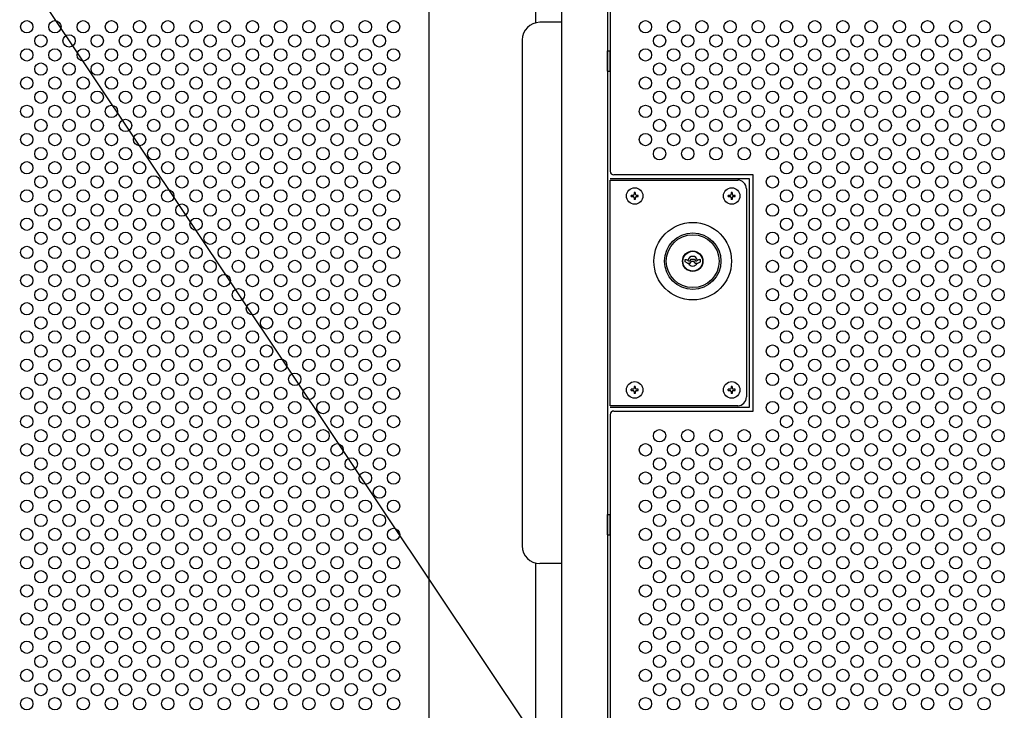
# Model space of a CAD drawing. Units: millimetres. Extents: x 240 to 7306, y 33 to 5271.
# Drawn here: x 722 to 1281, y 3149 to 3541 of the extents above; entities that cross this region are included whole.
import ezdxf

# ---------------------------------------------------------------- set-up
doc = ezdxf.new("R2010")
doc.units = ezdxf.units.MM
doc.header["$LTSCALE"] = 200
for name, color, linetype in [('HATCH', 2, 'Continuous'), ('MOJI', 6, 'Continuous'), ('SJC', 1, 'Continuous'), ('SUNPO', 6, 'Continuous'), ('SUNPOU', 4, 'Continuous')]:
    doc.layers.add(name, color=color, linetype=linetype)

# ---------------------------------------------------------------- blocks, each defined once
blk = doc.blocks.new('A$C01935ADD')
at = {"layer": 'MOJI'}
for p, q in [((-34.9, 36.65), (-34.9, 37.35)), ((-33.95, 37.35), (-34.9, 37.35)), ((-34.9, 36.65), (-33.95, 36.65)), ((-32.55, 39), (-33.25, 39)), ((-33.25, 39), (-33.25, 38.05)), ((-33.25, 35.95), (-33.25, 35)), ((-32.55, 35), (-33.25, 35)), ((-32.55, 39), (-32.55, 38.05)), ((-32.55, 35.95), (-32.55, 35)), ((-30.9, 37.35), (-31.85, 37.35)), ((-31.85, 36.65), (-30.9, 36.65)), ((-30.9, 36.65), (-30.9, 37.35)), ((20.1, 36.65), (20.1, 37.35)), ((21.05, 37.35), (20.1, 37.35)), ((20.1, 36.65), (21.05, 36.65)), ((22.45, 39), (21.75, 39)), ((21.75, 39), (21.75, 38.05)), ((21.75, 35.95), (21.75, 35)), ((22.45, 35), (21.75, 35)), ((22.45, 39), (22.45, 38.05)), ((22.45, 35.95), (22.45, 35)), ((24.1, 37.35), (23.15, 37.35)), ((23.15, 36.65), (24.1, 36.65)), ((24.1, 36.65), (24.1, 37.35)), ((-32.55, -71), (-33.25, -71)), ((-33.25, -71), (-33.25, -71.95)), ((-32.55, -71), (-32.55, -71.95)), ((22.45, -71), (21.75, -71)), ((21.75, -71), (21.75, -71.95)), ((22.45, -71), (22.45, -71.95)), ((-34.9, -73.35), (-34.9, -72.65)), ((-33.95, -72.65), (-34.9, -72.65)), ((-34.9, -73.35), (-33.95, -73.35)), ((-33.25, -74.05), (-33.25, -75)), ((-32.55, -75), (-33.25, -75)), ((-32.55, -74.05), (-32.55, -75)), ((-30.9, -72.65), (-31.85, -72.65)), ((-31.85, -73.35), (-30.9, -73.35)), ((-30.9, -73.35), (-30.9, -72.65)), ((20.1, -73.35), (20.1, -72.65)), ((21.05, -72.65), (20.1, -72.65)), ((20.1, -73.35), (21.05, -73.35)), ((21.75, -74.05), (21.75, -75)), ((22.45, -75), (21.75, -75)), ((22.45, -74.05), (22.45, -75)), ((24.1, -72.65), (23.15, -72.65)), ((23.15, -73.35), (24.1, -73.35)), ((24.1, -73.35), (24.1, -72.65))]:
    blk.add_line(p, q, dxfattribs=at)
for centre in [(-32.9, 37), (22.1, 37), (-32.9, -73), (22.1, -73)]:
    blk.add_circle(centre, 4.7, dxfattribs=at)
for centre, start, end in [((-33.95, 38.05), 270, 0), ((-33.95, 35.95), 0, 90), ((-31.85, 38.05), 180, 270), ((-31.85, 35.95), 90, 180), ((21.05, 38.05), 270, 0), ((21.05, 35.95), 0, 90), ((23.15, 38.05), 180, 270), ((23.15, 35.95), 90, 180), ((-33.95, -71.95), 270, 0), ((-31.85, -71.95), 180, 270), ((21.05, -71.95), 270, 0), ((23.15, -71.95), 180, 270), ((-33.95, -74.05), 0, 90), ((-31.85, -74.05), 90, 180), ((21.05, -74.05), 0, 90), ((23.15, -74.05), 90, 180)]:
    blk.add_arc(centre, 0.7, start, end, dxfattribs=at)
at = {"layer": 'SUNPO'}
for p, q in [((-46.8, -82), (-46.8, 46)), ((-46.8, 46), (25.5, 46)), ((30.5, 41), (30.5, -77)), ((25.5, -82), (-46.8, -82))]:
    blk.add_line(p, q, dxfattribs=at)
for centre, start, end in [((25.5, 41), 0, 90), ((25.5, -77), 270, 0)]:
    blk.add_arc(centre, 5, start, end, dxfattribs=at)

msp = doc.modelspace()

# ---------------------------------------------------------------- linework, layer by layer
at = {"layer": 'HATCH'}
for p, q in [((1055.67586, 3511.88754), (1055.67586, 3523.38754)), ((1055.67586, 3523.38754), (1057.27586, 3523.38754)), ((1057.27586, 3511.88754), (1057.27586, 3523.38754)), ((1055.67586, 3511.88754), (1057.27586, 3511.88754)), ((1099.72586, 3403.8247), (1099.72586, 3405.18754)), ((1099.72586, 3405.18754), (1100.32586, 3405.18754)), ((1101.17586, 3402.98754), (1099.72586, 3403.8247)), ((1100.32586, 3405.18754), (1101.7115, 3404.38754)), ((1101.17586, 3402.98754), (1102.72586, 3402.98754)), ((1101.7115, 3404.38754), (1102.39851, 3404.38754)), ((1102.97586, 3405.38754), (1102.39851, 3404.38754)), ((1102.72586, 3402.98754), (1103.41868, 3404.18754)), ((1102.97586, 3405.38754), (1105.17586, 3405.38754)), ((1103.41868, 3404.18754), (1104.73304, 3404.18754)), ((1105.42586, 3402.98754), (1104.73304, 3404.18754)), ((1105.17586, 3405.38754), (1105.75321, 3404.38754)), ((1105.42586, 3402.98754), (1106.97586, 3402.98754)), ((1105.75321, 3404.38754), (1106.44022, 3404.38754)), ((1107.82586, 3405.18754), (1106.44022, 3404.38754)), ((1106.97586, 3402.98754), (1108.42586, 3403.8247)), ((1107.82586, 3405.18754), (1108.42586, 3405.18754)), ((1108.42586, 3403.8247), (1108.42586, 3405.18754)), ((1055.67586, 3248.8853), (1055.67586, 3260.3853)), ((1055.67586, 3260.3853), (1057.27586, 3260.3853)), ((1057.27586, 3248.8853), (1057.27586, 3260.3853)), ((1055.67586, 3248.8853), (1057.27586, 3248.8853))]:
    msp.add_line(p, q, dxfattribs=at)
for radius in [22, 16, 15, 5.8, 5.6]:
    msp.add_circle((1104.07586, 3404.13754), radius, dxfattribs=at)
for start, end in [(9.4420887, 170.5579113), (204.7198512, 335.2801488)]:
    msp.add_arc((1104.07586, 3404.13754), 2.75, start, end, dxfattribs=at)
at = {"layer": 'MOJI'}
for p, q in [((954.42586, 3603.13754), (954.42586, 3087.13754)), ((1057.27586, 3603.13754), (1057.27586, 3455.13754)), ((1057.27586, 3451.13754), (1136.17586, 3451.13754)), ((1138.27586, 3453.13754), (1059.27586, 3453.13754)), ((1136.17586, 3451.13754), (1136.17586, 3321.13754)), ((1138.27586, 3319.13754), (1138.27586, 3453.13754)), ((1136.17586, 3321.13754), (1057.27586, 3321.13754)), ((1057.27586, 3317.13754), (1057.27586, 3087.13754)), ((1059.27586, 3319.13754), (1138.27586, 3319.13754))]:
    msp.add_line(p, q, dxfattribs=at)
for centre in [(726.42586, 3537.13754), (742.42586, 3537.13754), (758.42586, 3537.13754), (774.42586, 3537.13754), (790.42586, 3537.13754), (806.42586, 3537.13754), (822.42586, 3537.13754), (838.42586, 3537.13754), (854.42586, 3537.13754), (870.42586, 3537.13754), (886.42586, 3537.13754), (902.42586, 3537.13754), (918.42586, 3537.13754), (934.42586, 3537.13754), (1077.27586, 3537.13754), (1093.27586, 3537.13754), (1109.27586, 3537.13754), (1125.27586, 3537.13754), (1141.27586, 3537.13754), (1157.27586, 3537.13754), (1173.27586, 3537.13754), (1189.27586, 3537.13754), (1205.27586, 3537.13754), (1221.27586, 3537.13754), (1237.27586, 3537.13754), (1253.27586, 3537.13754), (1269.27586, 3537.13754), (734.42586, 3529.13754), (750.42586, 3529.13754), (766.42586, 3529.13754), (782.42586, 3529.13754), (798.42586, 3529.13754), (814.42586, 3529.13754), (830.42586, 3529.13754), (846.42586, 3529.13754), (862.42586, 3529.13754), (878.42586, 3529.13754), (894.42586, 3529.13754), (910.42586, 3529.13754), (926.42586, 3529.13754), (1085.27586, 3529.13754), (1101.27586, 3529.13754), (1117.27586, 3529.13754), (1133.27586, 3529.13754), (1149.27586, 3529.13754), (1165.27586, 3529.13754), (1181.27586, 3529.13754), (1197.27586, 3529.13754), (1213.27586, 3529.13754), (1229.27586, 3529.13754), (1245.27586, 3529.13754), (1261.27586, 3529.13754), (1277.27586, 3529.13754), (726.42586, 3521.13754), (742.42586, 3521.13754), (758.42586, 3521.13754), (774.42586, 3521.13754), (790.42586, 3521.13754), (806.42586, 3521.13754), (822.42586, 3521.13754), (838.42586, 3521.13754), (854.42586, 3521.13754), (870.42586, 3521.13754), (886.42586, 3521.13754), (902.42586, 3521.13754), (918.42586, 3521.13754), (934.42586, 3521.13754), (1077.27586, 3521.13754), (1093.27586, 3521.13754), (1109.27586, 3521.13754), (1125.27586, 3521.13754), (1141.27586, 3521.13754), (1157.27586, 3521.13754), (1173.27586, 3521.13754), (1189.27586, 3521.13754), (1205.27586, 3521.13754), (1221.27586, 3521.13754), (1237.27586, 3521.13754), (1253.27586, 3521.13754), (1269.27586, 3521.13754), (734.42586, 3513.13754), (750.42586, 3513.13754), (766.42586, 3513.13754), (782.42586, 3513.13754), (798.42586, 3513.13754), (814.42586, 3513.13754), (830.42586, 3513.13754), (846.42586, 3513.13754), (862.42586, 3513.13754), (878.42586, 3513.13754), (894.42586, 3513.13754), (910.42586, 3513.13754), (926.42586, 3513.13754), (1085.27586, 3513.13754), (1101.27586, 3513.13754), (1117.27586, 3513.13754), (1133.27586, 3513.13754), (1149.27586, 3513.13754), (1165.27586, 3513.13754), (1181.27586, 3513.13754), (1197.27586, 3513.13754), (1213.27586, 3513.13754), (1229.27586, 3513.13754), (1245.27586, 3513.13754), (1261.27586, 3513.13754), (1277.27586, 3513.13754), (726.42586, 3505.13754), (742.42586, 3505.13754), (758.42586, 3505.13754), (774.42586, 3505.13754), (790.42586, 3505.13754), (806.42586, 3505.13754), (822.42586, 3505.13754), (838.42586, 3505.13754), (854.42586, 3505.13754), (870.42586, 3505.13754), (886.42586, 3505.13754), (902.42586, 3505.13754), (918.42586, 3505.13754), (934.42586, 3505.13754), (1077.27586, 3505.13754), (1093.27586, 3505.13754), (1109.27586, 3505.13754), (1125.27586, 3505.13754), (1141.27586, 3505.13754), (1157.27586, 3505.13754), (1173.27586, 3505.13754), (1189.27586, 3505.13754), (1205.27586, 3505.13754), (1221.27586, 3505.13754), (1237.27586, 3505.13754), (1253.27586, 3505.13754), (1269.27586, 3505.13754), (734.42586, 3497.13754), (750.42586, 3497.13754), (766.42586, 3497.13754), (782.42586, 3497.13754), (798.42586, 3497.13754), (814.42586, 3497.13754), (830.42586, 3497.13754), (846.42586, 3497.13754), (862.42586, 3497.13754), (878.42586, 3497.13754), (894.42586, 3497.13754), (910.42586, 3497.13754), (926.42586, 3497.13754), (1085.27586, 3497.13754), (1101.27586, 3497.13754), (1117.27586, 3497.13754), (1133.27586, 3497.13754), (1149.27586, 3497.13754), (1165.27586, 3497.13754), (1181.27586, 3497.13754), (1197.27586, 3497.13754), (1213.27586, 3497.13754), (1229.27586, 3497.13754), (1245.27586, 3497.13754), (1261.27586, 3497.13754), (1277.27586, 3497.13754), (726.42586, 3489.13754), (742.42586, 3489.13754), (758.42586, 3489.13754), (774.42586, 3489.13754), (790.42586, 3489.13754), (806.42586, 3489.13754), (822.42586, 3489.13754), (838.42586, 3489.13754), (854.42586, 3489.13754), (870.42586, 3489.13754), (886.42586, 3489.13754), (902.42586, 3489.13754), (918.42586, 3489.13754), (934.42586, 3489.13754), (1077.27586, 3489.13754), (1093.27586, 3489.13754), (1109.27586, 3489.13754), (1125.27586, 3489.13754), (1141.27586, 3489.13754), (1157.27586, 3489.13754), (1173.27586, 3489.13754), (1189.27586, 3489.13754), (1205.27586, 3489.13754), (1221.27586, 3489.13754), (1237.27586, 3489.13754), (1253.27586, 3489.13754), (1269.27586, 3489.13754), (734.42586, 3481.13754), (750.42586, 3481.13754), (766.42586, 3481.13754), (782.42586, 3481.13754), (798.42586, 3481.13754), (814.42586, 3481.13754), (830.42586, 3481.13754), (846.42586, 3481.13754), (862.42586, 3481.13754), (878.42586, 3481.13754), (894.42586, 3481.13754), (910.42586, 3481.13754), (926.42586, 3481.13754), (1085.27586, 3481.13754), (1101.27586, 3481.13754), (1117.27586, 3481.13754), (1133.27586, 3481.13754), (1149.27586, 3481.13754), (1165.27586, 3481.13754), (1181.27586, 3481.13754), (1197.27586, 3481.13754), (1213.27586, 3481.13754), (1229.27586, 3481.13754), (1245.27586, 3481.13754), (1261.27586, 3481.13754), (1277.27586, 3481.13754), (726.42586, 3473.13754), (742.42586, 3473.13754), (758.42586, 3473.13754), (774.42586, 3473.13754), (790.42586, 3473.13754), (806.42586, 3473.13754), (822.42586, 3473.13754), (838.42586, 3473.13754), (854.42586, 3473.13754), (870.42586, 3473.13754), (886.42586, 3473.13754), (902.42586, 3473.13754), (918.42586, 3473.13754), (934.42586, 3473.13754), (1077.27586, 3473.13754), (1093.27586, 3473.13754), (1109.27586, 3473.13754), (1125.27586, 3473.13754), (1141.27586, 3473.13754), (1157.27586, 3473.13754), (1173.27586, 3473.13754), (1189.27586, 3473.13754), (1205.27586, 3473.13754), (1221.27586, 3473.13754), (1237.27586, 3473.13754), (1253.27586, 3473.13754), (1269.27586, 3473.13754), (734.42586, 3465.13754), (750.42586, 3465.13754), (766.42586, 3465.13754), (782.42586, 3465.13754), (798.42586, 3465.13754), (814.42586, 3465.13754), (830.42586, 3465.13754), (846.42586, 3465.13754), (862.42586, 3465.13754), (878.42586, 3465.13754), (894.42586, 3465.13754), (910.42586, 3465.13754), (926.42586, 3465.13754), (1085.27586, 3465.13754), (1101.27586, 3465.13754), (1117.27586, 3465.13754), (1133.27586, 3465.13754), (1149.27586, 3465.13754), (1165.27586, 3465.13754), (1181.27586, 3465.13754), (1197.27586, 3465.13754), (1213.27586, 3465.13754), (1229.27586, 3465.13754), (1245.27586, 3465.13754), (1261.27586, 3465.13754), (1277.27586, 3465.13754), (726.42586, 3457.13754), (742.42586, 3457.13754), (758.42586, 3457.13754), (774.42586, 3457.13754), (790.42586, 3457.13754), (806.42586, 3457.13754), (822.42586, 3457.13754), (838.42586, 3457.13754), (854.42586, 3457.13754), (870.42586, 3457.13754), (886.42586, 3457.13754), (902.42586, 3457.13754), (918.42586, 3457.13754), (934.42586, 3457.13754), (1157.27586, 3457.13754), (1173.27586, 3457.13754), (1189.27586, 3457.13754), (1205.27586, 3457.13754), (1221.27586, 3457.13754), (1237.27586, 3457.13754), (1253.27586, 3457.13754), (1269.27586, 3457.13754), (734.42586, 3449.13754), (750.42586, 3449.13754), (766.42586, 3449.13754), (782.42586, 3449.13754), (798.42586, 3449.13754), (814.42586, 3449.13754), (830.42586, 3449.13754), (846.42586, 3449.13754), (862.42586, 3449.13754), (878.42586, 3449.13754), (894.42586, 3449.13754), (910.42586, 3449.13754), (926.42586, 3449.13754), (1149.27586, 3449.13754), (1165.27586, 3449.13754), (1181.27586, 3449.13754), (1197.27586, 3449.13754), (1213.27586, 3449.13754), (1229.27586, 3449.13754), (1245.27586, 3449.13754), (1261.27586, 3449.13754), (1277.27586, 3449.13754), (726.42586, 3441.13754), (742.42586, 3441.13754), (758.42586, 3441.13754), (774.42586, 3441.13754), (790.42586, 3441.13754), (806.42586, 3441.13754), (822.42586, 3441.13754), (838.42586, 3441.13754), (854.42586, 3441.13754), (870.42586, 3441.13754), (886.42586, 3441.13754), (902.42586, 3441.13754), (918.42586, 3441.13754), (934.42586, 3441.13754), (1157.27586, 3441.13754), (1173.27586, 3441.13754), (1189.27586, 3441.13754), (1205.27586, 3441.13754), (1221.27586, 3441.13754), (1237.27586, 3441.13754), (1253.27586, 3441.13754), (1269.27586, 3441.13754), (734.42586, 3433.13754), (750.42586, 3433.13754), (766.42586, 3433.13754), (782.42586, 3433.13754), (798.42586, 3433.13754), (814.42586, 3433.13754), (830.42586, 3433.13754), (846.42586, 3433.13754), (862.42586, 3433.13754), (878.42586, 3433.13754), (894.42586, 3433.13754), (910.42586, 3433.13754), (926.42586, 3433.13754), (1149.27586, 3433.13754), (1165.27586, 3433.13754), (1181.27586, 3433.13754), (1197.27586, 3433.13754), (1213.27586, 3433.13754), (1229.27586, 3433.13754), (1245.27586, 3433.13754), (1261.27586, 3433.13754), (1277.27586, 3433.13754), (726.42586, 3425.13754), (742.42586, 3425.13754), (758.42586, 3425.13754), (774.42586, 3425.13754), (790.42586, 3425.13754), (806.42586, 3425.13754), (822.42586, 3425.13754), (838.42586, 3425.13754), (854.42586, 3425.13754), (870.42586, 3425.13754), (886.42586, 3425.13754), (902.42586, 3425.13754), (918.42586, 3425.13754), (934.42586, 3425.13754), (1157.27586, 3425.13754), (1173.27586, 3425.13754), (1189.27586, 3425.13754), (1205.27586, 3425.13754), (1221.27586, 3425.13754), (1237.27586, 3425.13754), (1253.27586, 3425.13754), (1269.27586, 3425.13754), (734.42586, 3417.13754), (750.42586, 3417.13754), (766.42586, 3417.13754), (782.42586, 3417.13754), (798.42586, 3417.13754), (814.42586, 3417.13754), (830.42586, 3417.13754), (846.42586, 3417.13754), (862.42586, 3417.13754), (878.42586, 3417.13754), (894.42586, 3417.13754), (910.42586, 3417.13754), (926.42586, 3417.13754), (1149.27586, 3417.13754), (1165.27586, 3417.13754), (1181.27586, 3417.13754), (1197.27586, 3417.13754), (1213.27586, 3417.13754), (1229.27586, 3417.13754), (1245.27586, 3417.13754), (1261.27586, 3417.13754), (1277.27586, 3417.13754), (726.42586, 3409.13754), (742.42586, 3409.13754), (758.42586, 3409.13754), (774.42586, 3409.13754), (790.42586, 3409.13754), (806.42586, 3409.13754), (822.42586, 3409.13754), (838.42586, 3409.13754), (854.42586, 3409.13754), (870.42586, 3409.13754), (886.42586, 3409.13754), (902.42586, 3409.13754), (918.42586, 3409.13754), (934.42586, 3409.13754), (1157.27586, 3409.13754), (1173.27586, 3409.13754), (1189.27586, 3409.13754), (1205.27586, 3409.13754), (1221.27586, 3409.13754), (1237.27586, 3409.13754), (1253.27586, 3409.13754), (1269.27586, 3409.13754), (734.42586, 3401.13754), (750.42586, 3401.13754), (766.42586, 3401.13754), (782.42586, 3401.13754), (798.42586, 3401.13754), (814.42586, 3401.13754), (830.42586, 3401.13754), (846.42586, 3401.13754), (862.42586, 3401.13754), (878.42586, 3401.13754), (894.42586, 3401.13754), (910.42586, 3401.13754), (926.42586, 3401.13754), (1149.27586, 3401.13754), (1165.27586, 3401.13754), (1181.27586, 3401.13754), (1197.27586, 3401.13754), (1213.27586, 3401.13754), (1229.27586, 3401.13754), (1245.27586, 3401.13754), (1261.27586, 3401.13754), (1277.27586, 3401.13754), (726.42586, 3393.13754), (742.42586, 3393.13754), (758.42586, 3393.13754), (774.42586, 3393.13754), (790.42586, 3393.13754), (806.42586, 3393.13754), (822.42586, 3393.13754), (838.42586, 3393.13754), (854.42586, 3393.13754), (870.42586, 3393.13754), (886.42586, 3393.13754), (902.42586, 3393.13754), (918.42586, 3393.13754), (934.42586, 3393.13754), (1157.27586, 3393.13754), (1173.27586, 3393.13754), (1189.27586, 3393.13754), (1205.27586, 3393.13754), (1221.27586, 3393.13754), (1237.27586, 3393.13754), (1253.27586, 3393.13754), (1269.27586, 3393.13754), (734.42586, 3385.13754), (750.42586, 3385.13754), (766.42586, 3385.13754), (782.42586, 3385.13754), (798.42586, 3385.13754), (814.42586, 3385.13754), (830.42586, 3385.13754), (846.42586, 3385.13754), (862.42586, 3385.13754), (878.42586, 3385.13754), (894.42586, 3385.13754), (910.42586, 3385.13754), (926.42586, 3385.13754), (1149.27586, 3385.13754), (1165.27586, 3385.13754), (1181.27586, 3385.13754), (1197.27586, 3385.13754), (1213.27586, 3385.13754), (1229.27586, 3385.13754), (1245.27586, 3385.13754), (1261.27586, 3385.13754), (1277.27586, 3385.13754), (726.42586, 3377.13754), (742.42586, 3377.13754), (758.42586, 3377.13754), (774.42586, 3377.13754), (790.42586, 3377.13754), (806.42586, 3377.13754), (822.42586, 3377.13754), (838.42586, 3377.13754), (854.42586, 3377.13754), (870.42586, 3377.13754), (886.42586, 3377.13754), (902.42586, 3377.13754), (918.42586, 3377.13754), (934.42586, 3377.13754), (1157.27586, 3377.13754), (1173.27586, 3377.13754), (1189.27586, 3377.13754), (1205.27586, 3377.13754), (1221.27586, 3377.13754), (1237.27586, 3377.13754), (1253.27586, 3377.13754), (1269.27586, 3377.13754), (734.42586, 3369.13754), (750.42586, 3369.13754), (766.42586, 3369.13754), (782.42586, 3369.13754), (798.42586, 3369.13754), (814.42586, 3369.13754), (830.42586, 3369.13754), (846.42586, 3369.13754), (862.42586, 3369.13754), (878.42586, 3369.13754), (894.42586, 3369.13754), (910.42586, 3369.13754), (926.42586, 3369.13754), (1149.27586, 3369.13754), (1165.27586, 3369.13754), (1181.27586, 3369.13754), (1197.27586, 3369.13754), (1213.27586, 3369.13754), (1229.27586, 3369.13754), (1245.27586, 3369.13754), (1261.27586, 3369.13754), (1277.27586, 3369.13754), (726.42586, 3361.13754), (742.42586, 3361.13754), (758.42586, 3361.13754), (774.42586, 3361.13754), (790.42586, 3361.13754), (806.42586, 3361.13754), (822.42586, 3361.13754), (838.42586, 3361.13754), (854.42586, 3361.13754), (870.42586, 3361.13754), (886.42586, 3361.13754), (902.42586, 3361.13754), (918.42586, 3361.13754), (934.42586, 3361.13754), (1157.27586, 3361.13754), (1173.27586, 3361.13754), (1189.27586, 3361.13754), (1205.27586, 3361.13754), (1221.27586, 3361.13754), (1237.27586, 3361.13754), (1253.27586, 3361.13754), (1269.27586, 3361.13754), (734.42586, 3353.13754), (750.42586, 3353.13754), (766.42586, 3353.13754), (782.42586, 3353.13754), (798.42586, 3353.13754), (814.42586, 3353.13754), (830.42586, 3353.13754), (846.42586, 3353.13754), (862.42586, 3353.13754), (878.42586, 3353.13754), (894.42586, 3353.13754), (910.42586, 3353.13754), (926.42586, 3353.13754), (1149.27586, 3353.13754), (1165.27586, 3353.13754), (1181.27586, 3353.13754), (1197.27586, 3353.13754), (1213.27586, 3353.13754), (1229.27586, 3353.13754), (1245.27586, 3353.13754), (1261.27586, 3353.13754), (1277.27586, 3353.13754), (726.42586, 3345.13754), (742.42586, 3345.13754), (758.42586, 3345.13754), (774.42586, 3345.13754), (790.42586, 3345.13754), (806.42586, 3345.13754), (822.42586, 3345.13754), (838.42586, 3345.13754), (854.42586, 3345.13754), (870.42586, 3345.13754), (886.42586, 3345.13754), (902.42586, 3345.13754), (918.42586, 3345.13754), (934.42586, 3345.13754), (1157.27586, 3345.13754), (1173.27586, 3345.13754), (1189.27586, 3345.13754), (1205.27586, 3345.13754), (1221.27586, 3345.13754), (1237.27586, 3345.13754), (1253.27586, 3345.13754), (1269.27586, 3345.13754), (734.42586, 3337.13754), (750.42586, 3337.13754), (766.42586, 3337.13754), (782.42586, 3337.13754), (798.42586, 3337.13754), (814.42586, 3337.13754), (830.42586, 3337.13754), (846.42586, 3337.13754), (862.42586, 3337.13754), (878.42586, 3337.13754), (894.42586, 3337.13754), (910.42586, 3337.13754), (926.42586, 3337.13754), (1149.27586, 3337.13754), (1165.27586, 3337.13754), (1181.27586, 3337.13754), (1197.27586, 3337.13754), (1213.27586, 3337.13754), (1229.27586, 3337.13754), (1245.27586, 3337.13754), (1261.27586, 3337.13754), (1277.27586, 3337.13754), (726.42586, 3329.13754), (742.42586, 3329.13754), (758.42586, 3329.13754), (774.42586, 3329.13754), (790.42586, 3329.13754), (806.42586, 3329.13754), (822.42586, 3329.13754), (838.42586, 3329.13754), (854.42586, 3329.13754), (870.42586, 3329.13754), (886.42586, 3329.13754), (902.42586, 3329.13754), (918.42586, 3329.13754), (934.42586, 3329.13754), (1157.27586, 3329.13754), (1173.27586, 3329.13754), (1189.27586, 3329.13754), (1205.27586, 3329.13754), (1221.27586, 3329.13754), (1237.27586, 3329.13754), (1253.27586, 3329.13754), (1269.27586, 3329.13754), (734.42586, 3321.13754), (750.42586, 3321.13754), (766.42586, 3321.13754), (782.42586, 3321.13754), (798.42586, 3321.13754), (814.42586, 3321.13754), (830.42586, 3321.13754), (846.42586, 3321.13754), (862.42586, 3321.13754), (878.42586, 3321.13754), (894.42586, 3321.13754), (910.42586, 3321.13754), (926.42586, 3321.13754), (1149.27586, 3321.13754), (1165.27586, 3321.13754), (1181.27586, 3321.13754), (1197.27586, 3321.13754), (1213.27586, 3321.13754), (1229.27586, 3321.13754), (1245.27586, 3321.13754), (1261.27586, 3321.13754), (1277.27586, 3321.13754), (726.42586, 3313.13754), (742.42586, 3313.13754), (758.42586, 3313.13754), (774.42586, 3313.13754), (790.42586, 3313.13754), (806.42586, 3313.13754), (822.42586, 3313.13754), (838.42586, 3313.13754), (854.42586, 3313.13754), (870.42586, 3313.13754), (886.42586, 3313.13754), (902.42586, 3313.13754), (918.42586, 3313.13754), (934.42586, 3313.13754), (1157.27586, 3313.13754), (1173.27586, 3313.13754), (1189.27586, 3313.13754), (1205.27586, 3313.13754), (1221.27586, 3313.13754), (1237.27586, 3313.13754), (1253.27586, 3313.13754), (1269.27586, 3313.13754), (734.42586, 3305.13754), (750.42586, 3305.13754), (766.42586, 3305.13754), (782.42586, 3305.13754), (798.42586, 3305.13754), (814.42586, 3305.13754), (830.42586, 3305.13754), (846.42586, 3305.13754), (862.42586, 3305.13754), (878.42586, 3305.13754), (894.42586, 3305.13754), (910.42586, 3305.13754), (926.42586, 3305.13754), (1085.27586, 3305.13754), (1101.27586, 3305.13754), (1117.27586, 3305.13754), (1133.27586, 3305.13754), (1149.27586, 3305.13754), (1165.27586, 3305.13754), (1181.27586, 3305.13754), (1197.27586, 3305.13754), (1213.27586, 3305.13754), (1229.27586, 3305.13754), (1245.27586, 3305.13754), (1261.27586, 3305.13754), (1277.27586, 3305.13754), (726.42586, 3297.13754), (742.42586, 3297.13754), (758.42586, 3297.13754), (774.42586, 3297.13754), (790.42586, 3297.13754), (806.42586, 3297.13754), (822.42586, 3297.13754), (838.42586, 3297.13754), (854.42586, 3297.13754), (870.42586, 3297.13754), (886.42586, 3297.13754), (902.42586, 3297.13754), (918.42586, 3297.13754), (934.42586, 3297.13754), (1077.27586, 3297.13754), (1093.27586, 3297.13754), (1109.27586, 3297.13754), (1125.27586, 3297.13754), (1141.27586, 3297.13754), (1157.27586, 3297.13754), (1173.27586, 3297.13754), (1189.27586, 3297.13754), (1205.27586, 3297.13754), (1221.27586, 3297.13754), (1237.27586, 3297.13754), (1253.27586, 3297.13754), (1269.27586, 3297.13754), (734.42586, 3289.13754), (750.42586, 3289.13754), (766.42586, 3289.13754), (782.42586, 3289.13754), (798.42586, 3289.13754), (814.42586, 3289.13754), (830.42586, 3289.13754), (846.42586, 3289.13754), (862.42586, 3289.13754), (878.42586, 3289.13754), (894.42586, 3289.13754), (910.42586, 3289.13754), (926.42586, 3289.13754), (1085.27586, 3289.13754), (1101.27586, 3289.13754), (1117.27586, 3289.13754), (1133.27586, 3289.13754), (1149.27586, 3289.13754), (1165.27586, 3289.13754), (1181.27586, 3289.13754), (1197.27586, 3289.13754), (1213.27586, 3289.13754), (1229.27586, 3289.13754), (1245.27586, 3289.13754), (1261.27586, 3289.13754), (1277.27586, 3289.13754), (726.42586, 3281.13754), (742.42586, 3281.13754), (758.42586, 3281.13754), (774.42586, 3281.13754), (790.42586, 3281.13754), (806.42586, 3281.13754), (822.42586, 3281.13754), (838.42586, 3281.13754), (854.42586, 3281.13754), (870.42586, 3281.13754), (886.42586, 3281.13754), (902.42586, 3281.13754), (918.42586, 3281.13754), (934.42586, 3281.13754), (1077.27586, 3281.13754), (1093.27586, 3281.13754), (1109.27586, 3281.13754), (1125.27586, 3281.13754), (1141.27586, 3281.13754), (1157.27586, 3281.13754), (1173.27586, 3281.13754), (1189.27586, 3281.13754), (1205.27586, 3281.13754), (1221.27586, 3281.13754), (1237.27586, 3281.13754), (1253.27586, 3281.13754), (1269.27586, 3281.13754), (734.42586, 3273.13754), (750.42586, 3273.13754), (766.42586, 3273.13754), (782.42586, 3273.13754), (798.42586, 3273.13754), (814.42586, 3273.13754), (830.42586, 3273.13754), (846.42586, 3273.13754), (862.42586, 3273.13754), (878.42586, 3273.13754), (894.42586, 3273.13754), (910.42586, 3273.13754), (926.42586, 3273.13754), (1085.27586, 3273.13754), (1101.27586, 3273.13754), (1117.27586, 3273.13754), (1133.27586, 3273.13754), (1149.27586, 3273.13754), (1165.27586, 3273.13754), (1181.27586, 3273.13754), (1197.27586, 3273.13754), (1213.27586, 3273.13754), (1229.27586, 3273.13754), (1245.27586, 3273.13754), (1261.27586, 3273.13754), (1277.27586, 3273.13754), (726.42586, 3265.13754), (742.42586, 3265.13754), (758.42586, 3265.13754), (774.42586, 3265.13754), (790.42586, 3265.13754), (806.42586, 3265.13754), (822.42586, 3265.13754), (838.42586, 3265.13754), (854.42586, 3265.13754), (870.42586, 3265.13754), (886.42586, 3265.13754), (902.42586, 3265.13754), (918.42586, 3265.13754), (934.42586, 3265.13754), (1077.27586, 3265.13754), (1093.27586, 3265.13754), (1109.27586, 3265.13754), (1125.27586, 3265.13754), (1141.27586, 3265.13754), (1157.27586, 3265.13754), (1173.27586, 3265.13754), (1189.27586, 3265.13754), (1205.27586, 3265.13754), (1221.27586, 3265.13754), (1237.27586, 3265.13754), (1253.27586, 3265.13754), (1269.27586, 3265.13754), (734.42586, 3257.13754), (750.42586, 3257.13754), (766.42586, 3257.13754), (782.42586, 3257.13754), (798.42586, 3257.13754), (814.42586, 3257.13754), (830.42586, 3257.13754), (846.42586, 3257.13754), (862.42586, 3257.13754), (878.42586, 3257.13754), (894.42586, 3257.13754), (910.42586, 3257.13754), (926.42586, 3257.13754), (1085.27586, 3257.13754), (1101.27586, 3257.13754), (1117.27586, 3257.13754), (1133.27586, 3257.13754), (1149.27586, 3257.13754), (1165.27586, 3257.13754), (1181.27586, 3257.13754), (1197.27586, 3257.13754), (1213.27586, 3257.13754), (1229.27586, 3257.13754), (1245.27586, 3257.13754), (1261.27586, 3257.13754), (1277.27586, 3257.13754), (726.42586, 3249.13754), (742.42586, 3249.13754), (758.42586, 3249.13754), (774.42586, 3249.13754), (790.42586, 3249.13754), (806.42586, 3249.13754), (822.42586, 3249.13754), (838.42586, 3249.13754), (854.42586, 3249.13754), (870.42586, 3249.13754), (886.42586, 3249.13754), (902.42586, 3249.13754), (918.42586, 3249.13754), (934.42586, 3249.13754), (1077.27586, 3249.13754), (1093.27586, 3249.13754), (1109.27586, 3249.13754), (1125.27586, 3249.13754), (1141.27586, 3249.13754), (1157.27586, 3249.13754), (1173.27586, 3249.13754), (1189.27586, 3249.13754), (1205.27586, 3249.13754), (1221.27586, 3249.13754), (1237.27586, 3249.13754), (1253.27586, 3249.13754), (1269.27586, 3249.13754), (734.42586, 3241.13754), (750.42586, 3241.13754), (766.42586, 3241.13754), (782.42586, 3241.13754), (798.42586, 3241.13754), (814.42586, 3241.13754), (830.42586, 3241.13754), (846.42586, 3241.13754), (862.42586, 3241.13754), (878.42586, 3241.13754), (894.42586, 3241.13754), (910.42586, 3241.13754), (926.42586, 3241.13754), (1085.27586, 3241.13754), (1101.27586, 3241.13754), (1117.27586, 3241.13754), (1133.27586, 3241.13754), (1149.27586, 3241.13754), (1165.27586, 3241.13754), (1181.27586, 3241.13754), (1197.27586, 3241.13754), (1213.27586, 3241.13754), (1229.27586, 3241.13754), (1245.27586, 3241.13754), (1261.27586, 3241.13754), (1277.27586, 3241.13754), (726.42586, 3233.13754), (742.42586, 3233.13754), (758.42586, 3233.13754), (774.42586, 3233.13754), (790.42586, 3233.13754), (806.42586, 3233.13754), (822.42586, 3233.13754), (838.42586, 3233.13754), (854.42586, 3233.13754), (870.42586, 3233.13754), (886.42586, 3233.13754), (902.42586, 3233.13754), (918.42586, 3233.13754), (934.42586, 3233.13754), (1077.27586, 3233.13754), (1093.27586, 3233.13754), (1109.27586, 3233.13754), (1125.27586, 3233.13754), (1141.27586, 3233.13754), (1157.27586, 3233.13754), (1173.27586, 3233.13754), (1189.27586, 3233.13754), (1205.27586, 3233.13754), (1221.27586, 3233.13754), (1237.27586, 3233.13754), (1253.27586, 3233.13754), (1269.27586, 3233.13754), (734.42586, 3225.13754), (750.42586, 3225.13754), (766.42586, 3225.13754), (782.42586, 3225.13754), (798.42586, 3225.13754), (814.42586, 3225.13754), (830.42586, 3225.13754), (846.42586, 3225.13754), (862.42586, 3225.13754), (878.42586, 3225.13754), (894.42586, 3225.13754), (910.42586, 3225.13754), (926.42586, 3225.13754), (1085.27586, 3225.13754), (1101.27586, 3225.13754), (1117.27586, 3225.13754), (1133.27586, 3225.13754), (1149.27586, 3225.13754), (1165.27586, 3225.13754), (1181.27586, 3225.13754), (1197.27586, 3225.13754), (1213.27586, 3225.13754), (1229.27586, 3225.13754), (1245.27586, 3225.13754), (1261.27586, 3225.13754), (1277.27586, 3225.13754), (726.42586, 3217.13754), (742.42586, 3217.13754), (758.42586, 3217.13754), (774.42586, 3217.13754), (790.42586, 3217.13754), (806.42586, 3217.13754), (822.42586, 3217.13754), (838.42586, 3217.13754), (854.42586, 3217.13754), (870.42586, 3217.13754), (886.42586, 3217.13754), (902.42586, 3217.13754), (918.42586, 3217.13754), (934.42586, 3217.13754), (1077.27586, 3217.13754), (1093.27586, 3217.13754), (1109.27586, 3217.13754), (1125.27586, 3217.13754), (1141.27586, 3217.13754), (1157.27586, 3217.13754), (1173.27586, 3217.13754), (1189.27586, 3217.13754), (1205.27586, 3217.13754), (1221.27586, 3217.13754), (1237.27586, 3217.13754), (1253.27586, 3217.13754), (1269.27586, 3217.13754), (734.42586, 3209.13754), (750.42586, 3209.13754), (766.42586, 3209.13754), (782.42586, 3209.13754), (798.42586, 3209.13754), (814.42586, 3209.13754), (830.42586, 3209.13754), (846.42586, 3209.13754), (862.42586, 3209.13754), (878.42586, 3209.13754), (894.42586, 3209.13754), (910.42586, 3209.13754), (926.42586, 3209.13754), (1085.27586, 3209.13754), (1101.27586, 3209.13754), (1117.27586, 3209.13754), (1133.27586, 3209.13754), (1149.27586, 3209.13754), (1165.27586, 3209.13754), (1181.27586, 3209.13754), (1197.27586, 3209.13754), (1213.27586, 3209.13754), (1229.27586, 3209.13754), (1245.27586, 3209.13754), (1261.27586, 3209.13754), (1277.27586, 3209.13754), (726.42586, 3201.13754), (742.42586, 3201.13754), (758.42586, 3201.13754), (774.42586, 3201.13754), (790.42586, 3201.13754), (806.42586, 3201.13754), (822.42586, 3201.13754), (838.42586, 3201.13754), (854.42586, 3201.13754), (870.42586, 3201.13754), (886.42586, 3201.13754), (902.42586, 3201.13754), (918.42586, 3201.13754), (934.42586, 3201.13754), (1077.27586, 3201.13754), (1093.27586, 3201.13754), (1109.27586, 3201.13754), (1125.27586, 3201.13754), (1141.27586, 3201.13754), (1157.27586, 3201.13754), (1173.27586, 3201.13754), (1189.27586, 3201.13754), (1205.27586, 3201.13754), (1221.27586, 3201.13754), (1237.27586, 3201.13754), (1253.27586, 3201.13754), (1269.27586, 3201.13754), (734.42586, 3193.13754), (750.42586, 3193.13754), (766.42586, 3193.13754), (782.42586, 3193.13754), (798.42586, 3193.13754), (814.42586, 3193.13754), (830.42586, 3193.13754), (846.42586, 3193.13754), (862.42586, 3193.13754), (878.42586, 3193.13754), (894.42586, 3193.13754), (910.42586, 3193.13754), (926.42586, 3193.13754), (1085.27586, 3193.13754), (1101.27586, 3193.13754), (1117.27586, 3193.13754), (1133.27586, 3193.13754), (1149.27586, 3193.13754), (1165.27586, 3193.13754), (1181.27586, 3193.13754), (1197.27586, 3193.13754), (1213.27586, 3193.13754), (1229.27586, 3193.13754), (1245.27586, 3193.13754), (1261.27586, 3193.13754), (1277.27586, 3193.13754), (726.42586, 3185.13754), (742.42586, 3185.13754), (758.42586, 3185.13754), (774.42586, 3185.13754), (790.42586, 3185.13754), (806.42586, 3185.13754), (822.42586, 3185.13754), (838.42586, 3185.13754), (854.42586, 3185.13754), (870.42586, 3185.13754), (886.42586, 3185.13754), (902.42586, 3185.13754), (918.42586, 3185.13754), (934.42586, 3185.13754), (1077.27586, 3185.13754), (1093.27586, 3185.13754), (1109.27586, 3185.13754), (1125.27586, 3185.13754), (1141.27586, 3185.13754), (1157.27586, 3185.13754), (1173.27586, 3185.13754), (1189.27586, 3185.13754), (1205.27586, 3185.13754), (1221.27586, 3185.13754), (1237.27586, 3185.13754), (1253.27586, 3185.13754), (1269.27586, 3185.13754), (734.42586, 3177.13754), (750.42586, 3177.13754), (766.42586, 3177.13754), (782.42586, 3177.13754), (798.42586, 3177.13754), (814.42586, 3177.13754), (830.42586, 3177.13754), (846.42586, 3177.13754), (862.42586, 3177.13754), (878.42586, 3177.13754), (894.42586, 3177.13754), (910.42586, 3177.13754), (926.42586, 3177.13754), (1085.27586, 3177.13754), (1101.27586, 3177.13754), (1117.27586, 3177.13754), (1133.27586, 3177.13754), (1149.27586, 3177.13754), (1165.27586, 3177.13754), (1181.27586, 3177.13754), (1197.27586, 3177.13754), (1213.27586, 3177.13754), (1229.27586, 3177.13754), (1245.27586, 3177.13754), (1261.27586, 3177.13754), (1277.27586, 3177.13754), (726.42586, 3169.13754), (742.42586, 3169.13754), (758.42586, 3169.13754), (774.42586, 3169.13754), (790.42586, 3169.13754), (806.42586, 3169.13754), (822.42586, 3169.13754), (838.42586, 3169.13754), (854.42586, 3169.13754), (870.42586, 3169.13754), (886.42586, 3169.13754), (902.42586, 3169.13754), (918.42586, 3169.13754), (934.42586, 3169.13754), (1077.27586, 3169.13754), (1093.27586, 3169.13754), (1109.27586, 3169.13754), (1125.27586, 3169.13754), (1141.27586, 3169.13754), (1157.27586, 3169.13754), (1173.27586, 3169.13754), (1189.27586, 3169.13754), (1205.27586, 3169.13754), (1221.27586, 3169.13754), (1237.27586, 3169.13754), (1253.27586, 3169.13754), (1269.27586, 3169.13754), (734.42586, 3161.13754), (750.42586, 3161.13754), (766.42586, 3161.13754), (782.42586, 3161.13754), (798.42586, 3161.13754), (814.42586, 3161.13754), (830.42586, 3161.13754), (846.42586, 3161.13754), (862.42586, 3161.13754), (878.42586, 3161.13754), (894.42586, 3161.13754), (910.42586, 3161.13754), (926.42586, 3161.13754), (1085.27586, 3161.13754), (1101.27586, 3161.13754), (1117.27586, 3161.13754), (1133.27586, 3161.13754), (1149.27586, 3161.13754), (1165.27586, 3161.13754), (1181.27586, 3161.13754), (1197.27586, 3161.13754), (1213.27586, 3161.13754), (1229.27586, 3161.13754), (1245.27586, 3161.13754), (1261.27586, 3161.13754), (1277.27586, 3161.13754), (726.42586, 3153.13754), (742.42586, 3153.13754), (758.42586, 3153.13754), (774.42586, 3153.13754), (790.42586, 3153.13754), (806.42586, 3153.13754), (822.42586, 3153.13754), (838.42586, 3153.13754), (854.42586, 3153.13754), (870.42586, 3153.13754), (886.42586, 3153.13754), (902.42586, 3153.13754), (918.42586, 3153.13754), (934.42586, 3153.13754), (1077.27586, 3153.13754), (1093.27586, 3153.13754), (1109.27586, 3153.13754), (1125.27586, 3153.13754), (1141.27586, 3153.13754), (1157.27586, 3153.13754), (1173.27586, 3153.13754), (1189.27586, 3153.13754), (1205.27586, 3153.13754), (1221.27586, 3153.13754), (1237.27586, 3153.13754), (1253.27586, 3153.13754), (1269.27586, 3153.13754)]:
    msp.add_circle(centre, 3.5, dxfattribs=at)
for centre, start, end in [((1059.27586, 3455.13754), 180, 270), ((1059.27586, 3317.13754), 90, 180)]:
    msp.add_arc(centre, 2, start, end, dxfattribs=at)
at = {"layer": 'SJC'}
for p, q in [((1029.67586, 3692.63254), (1029.67586, 3062.13254)), ((1055.67586, 3692.63254), (1055.67586, 3062.13254)), ((954.42586, 3631.83644), (954.42586, 2878.63255)), ((1014.92586, 3629.13254), (1014.92586, 3539.33277)), ((1014.92586, 3232.94231), (1014.92586, 2878.63255))]:
    msp.add_line(p, q, dxfattribs=at)
at = {"layer": 'SUNPOU'}
for p, q in [((1034.21348, 3104.87316), (616.71695, 3729.48018)), ((1029.67586, 3539.63754), (1017.37586, 3539.63754)), ((1029.67586, 3539.63754), (1029.67586, 3232.63754)), ((1007.37586, 3529.63754), (1007.37586, 3242.63754)), ((1029.67586, 3232.63754), (1017.37586, 3232.63754))]:
    msp.add_line(p, q, dxfattribs=at)
for centre, start, end in [((1017.37586, 3529.63754), 90, 180), ((1017.37586, 3242.63754), 180, 270)]:
    msp.add_arc(centre, 10, start, end, dxfattribs=at)

# ---------------------------------------------------------------- block references
at = {"layer": 'SJC'}
msp.add_blockref('A$C01935ADD', (1104.07586, 3404.13754), dxfattribs=at)

doc.saveas('drawing.dxf')
